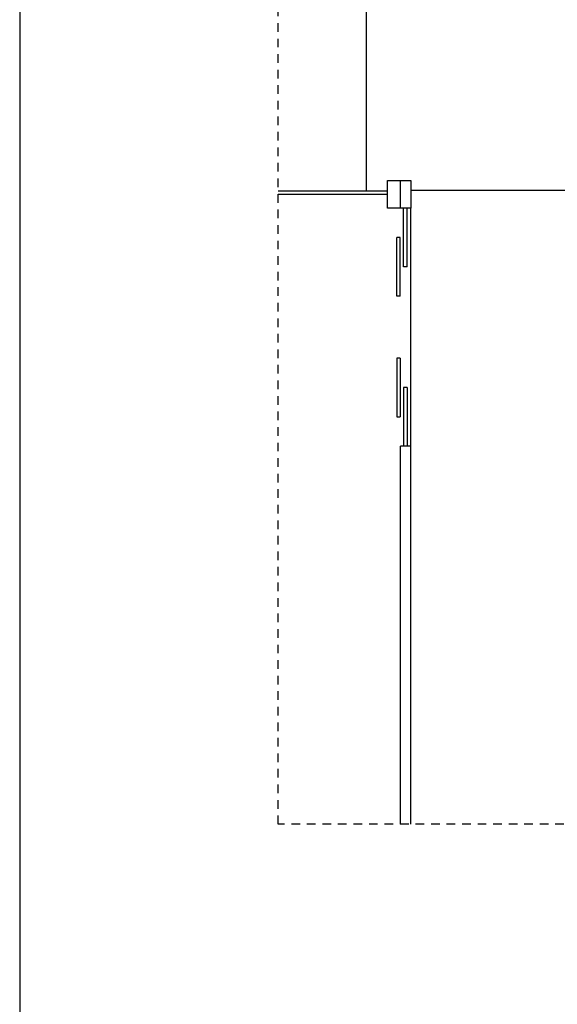
# Model space of a CAD drawing. Units: millimetres. Extents: x 1888 to 4462, y 425 to 1525.
# Drawn here: x 2515 to 2523, y 1504 to 1518 of the extents above; entities that cross this region are included whole.
import ezdxf

# ---------------------------------------------------------------- set-up
doc = ezdxf.new("R2010")
doc.units = ezdxf.units.MM
doc.linetypes.add('HIDDEN2', pattern=[0.1875, 0.125, -0.0625])
for name, color, linetype in [('CALÇADAS', 6, 'Continuous'), ('COTA', 1, 'Continuous'), ('DETALHES_CTR8', 52, 'Continuous'), ('PAREDE_CONTORNO', 251, 'Continuous'), ('PAREDE_CTR35', 4, 'Continuous'), ('PAREDES', 4, 'Continuous'), ('PILAR', 170, 'Continuous')]:
    doc.layers.add(name, color=color, linetype=linetype)

msp = doc.modelspace()

# ---------------------------------------------------------------- linework, layer by layer
at = {"layer": 'CALÇADAS'}
for p, q in [((2519.90594, 1518.83568), (2519.90594, 1515.40365)), ((2523.40094, 1515.40365), (2520.55594, 1515.40365))]:
    msp.add_line(p, q, dxfattribs=at)
at = {"layer": 'COTA'}
msp.add_line((2514.88646, 1525.27833), (2514.88646, 1424.92242), dxfattribs=at)
at = {"layer": 'DETALHES_CTR8'}
msp.add_line((2520.55594, 1511.69865), (2520.55594, 1515.14865), dxfattribs=at)
at = {"layer": 'PAREDE_CONTORNO'}
for p, q in [((2520.40594, 1506.2261), (2520.40594, 1511.69865)), ((2520.55594, 1511.69865), (2520.40594, 1511.69865)), ((2520.55594, 1506.2261), (2520.55594, 1511.69865))]:
    msp.add_line(p, q, dxfattribs=at)
at = {"layer": 'PAREDE_CTR35'}
for p, q in [((2520.21594, 1515.39365), (2518.63126, 1515.39365)), ((2520.21594, 1515.34365), (2518.63126, 1515.34365)), ((2520.4503, 1514.29865), (2520.4503, 1515.14865)), ((2520.5003, 1514.29865), (2520.5003, 1515.14865)), ((2520.4003, 1514.72365), (2520.3503, 1514.72365)), ((2520.3503, 1513.87365), (2520.3503, 1514.72365)), ((2520.4003, 1513.87365), (2520.4003, 1514.72365)), ((2520.5003, 1514.29865), (2520.4503, 1514.29865)), ((2520.4003, 1513.87365), (2520.3503, 1513.87365)), ((2520.3503, 1512.97365), (2520.3503, 1512.12365)), ((2520.4003, 1512.97365), (2520.3503, 1512.97365)), ((2520.4003, 1512.97365), (2520.4003, 1512.12365)), ((2520.4503, 1512.54865), (2520.4503, 1511.69865)), ((2520.5003, 1512.54865), (2520.4503, 1512.54865)), ((2520.5003, 1512.54865), (2520.5003, 1511.69865)), ((2520.3503, 1512.12365), (2520.4003, 1512.12365))]:
    msp.add_line(p, q, dxfattribs=at)
at = {"layer": 'PAREDE_CTR35', "linetype": 'HIDDEN2'}
msp.add_lwpolyline([(2518.63126, 1518.83568), (2533.5745, 1518.83568), (2533.5745, 1506.2261), (2518.63126, 1506.2261)], close=True, dxfattribs=at)
at = {"layer": 'PAREDES'}
msp.add_lwpolyline([(2520.55594, 1515.14865), (2520.40594, 1515.14865), (2520.40594, 1515.54865), (2520.55594, 1515.54865)], close=True, dxfattribs=at)
at = {"layer": 'PILAR'}
msp.add_lwpolyline([(2520.21594, 1515.14865), (2520.21594, 1515.54865), (2520.55594, 1515.54865), (2520.55594, 1515.14865)], close=True, dxfattribs=at)

doc.saveas('drawing.dxf')
